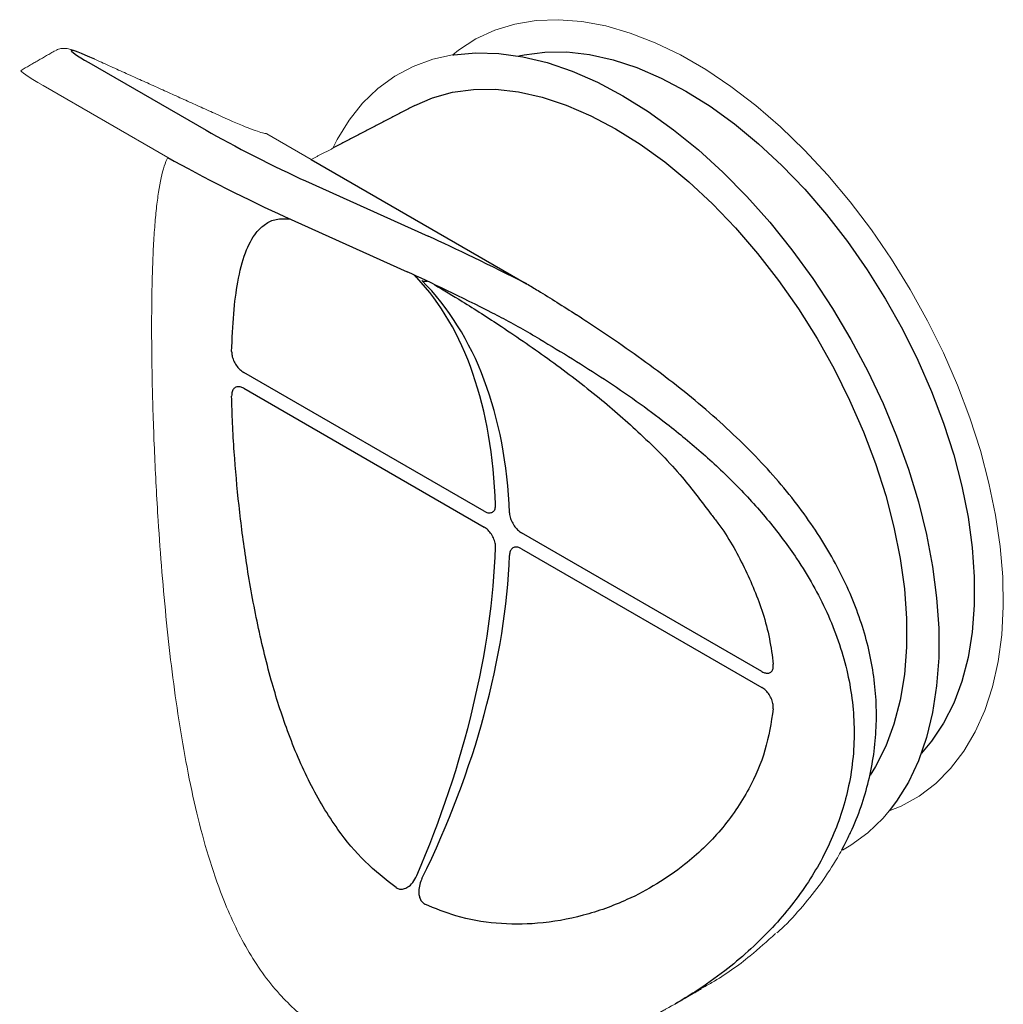
# Model space of a CAD drawing. Units: millimetres. Extents: x 81264 to 88688, y -2454 to 1575.
# Drawn here: x 82944 to 83014, y -1162 to -1092 of the extents above; entities that cross this region are included whole.
import ezdxf

# ---------------------------------------------------------------- set-up
doc = ezdxf.new("R2010")
doc.units = ezdxf.units.MM
doc.header["$LTSCALE"] = 2.5
doc.layers.add('DUENN-18', color=10, linetype='Continuous')
doc.layers.add('SICHTBAR', color=10, linetype='Continuous', lineweight=25)

msp = doc.modelspace()

# ---------------------------------------------------------------- linework, layer by layer
at = {"layer": 'DUENN-18', "color": 1}
for p, q in [((82948.589, -1094.926), (82956.935, -1099.745)), ((82964.439, -1101.834), (82979.791, -1110.697)), ((82964.023, -1103.363), (82972.771, -1107.31)), ((82962.534, -1105.906), (82971.282, -1109.853)), ((82976.764, -1126.915), (82959.62, -1117.018)), ((82959.62, -1118.151), (82976.764, -1128.048)), ((82996.569, -1138.349), (82979.425, -1128.452)), ((82979.425, -1129.584), (82996.569, -1139.481))]:
    msp.add_line(p, q, dxfattribs=at)
at = {"layer": 'DUENN-18', "color": 1, "flags": 128}
for points in [[(82974.525, -1094.38), (82974.605, -1094.363), (82976.176, -1094.222), (82977.816, -1094.271), (82979.513, -1094.507), (82981.256, -1094.93), (82983.034, -1095.538), (82984.836, -1096.325), (82986.649, -1097.287), (82988.463, -1098.419), (82990.264, -1099.711), (82992.043, -1101.157), (82993.786, -1102.747), (82995.483, -1104.469), (82997.122, -1106.314), (82998.694, -1108.27), (83000.188, -1110.322), (83001.593, -1112.459), (83002.902, -1114.667), (83004.106, -1116.93), (83005.196, -1119.235), (83006.166, -1121.566), (83007.009, -1123.909), (83007.721, -1126.248), (83008.296, -1128.567), (83008.73, -1130.853), (83009.021, -1133.089), (83009.167, -1135.263), (83009.167, -1137.358), (83009.021, -1139.363), (83008.73, -1141.264), (83008.296, -1143.048), (83007.721, -1144.704), (83007.009, -1146.221), (83006.166, -1147.59), (83005.624, -1148.266)], [(82979.236, -1094.456), (82979.609, -1094.374), (82981.097, -1094.175), (82982.657, -1094.167), (82984.278, -1094.351), (82985.949, -1094.724), (82987.657, -1095.285), (82989.39, -1096.029), (82991.136, -1096.952), (82992.881, -1098.045), (82994.614, -1099.302), (82996.322, -1100.713), (82997.993, -1102.268), (82999.614, -1103.956), (83001.174, -1105.765), (83002.662, -1107.682), (83004.067, -1109.693), (83005.379, -1111.783), (83006.588, -1113.937), (83007.685, -1116.141), (83008.664, -1118.377), (83009.516, -1120.631), (83010.235, -1122.885), (83010.818, -1125.123), (83011.258, -1127.33), (83011.553, -1129.489), (83011.701, -1131.585), (83011.701, -1133.603), (83011.553, -1135.527), (83011.258, -1137.346), (83010.818, -1139.044), (83010.235, -1140.61), (83009.516, -1142.033), (83008.664, -1143.303), (83007.93, -1144.16)], [(82971.817, -1097.986), (82973.086, -1097.433), (82974.503, -1097.041), (82976.004, -1096.84), (82977.577, -1096.832), (82979.212, -1097.018), (82980.897, -1097.394), (82982.619, -1097.96), (82984.367, -1098.711), (82986.128, -1099.641), (82987.888, -1100.743), (82989.636, -1102.011), (82991.358, -1103.434), (82993.043, -1105.002), (82994.678, -1106.705), (82996.252, -1108.529), (82997.752, -1110.462), (82999.169, -1112.49), (83000.492, -1114.598), (83001.711, -1116.771), (83002.818, -1118.993), (83003.805, -1121.249), (83004.664, -1123.521), (83005.39, -1125.794), (83005.977, -1128.052), (83006.421, -1130.277), (83006.719, -1132.455), (83006.868, -1134.568), (83006.868, -1136.603), (83006.719, -1138.544), (83006.421, -1140.378), (83005.977, -1142.091), (83005.39, -1143.67), (83004.664, -1145.105), (83004.278, -1145.725)], [(82971.877, -1110.189), (82971.892, -1110.204), (82971.967, -1110.26)]]:
    msp.add_lwpolyline(points, dxfattribs=at)
at = {"layer": 'DUENN-18', "color": 1}
msp.add_arc((82972.55, -1110.047), 0.476, 242.30629, 287.18159, dxfattribs=at)
for centre, major_axis, ratio, start_param, end_param in [((82952.338, -1096.617), (5.018, -2.552), 0.049816, 2.323713, 3.89451), ((82960.684, -1101.436), (5.018, -2.552), 0.049816, 3.89451, 5.465306), ((82958.361, -1103.497), (-6.273, 3.19), 0.049816, 0.873113, 2.323713), ((82979.865, -1111.405), (10.664, -5.423), 0.049816, 1.600894, 2.323713), ((82977.542, -1113.467), (9.41, -4.785), 0.049816, 1.614904, 2.323713), ((82947.667, -1147.18), (20.654, 39.684), 0.545991, 5.515361, 6.097478), ((82945.304, -1145.815), (24.223, 37.617), 0.607136, 5.568709, 6.150825), ((82947.667, -1147.18), (20.654, 39.684), 0.545991, 4.850226, 5.432343), ((82945.304, -1145.815), (24.223, 37.617), 0.607136, 4.903574, 5.48569)]:
    msp.add_ellipse(centre, major_axis=major_axis, ratio=ratio, start_param=start_param, end_param=end_param, dxfattribs=at)
msp.add_open_spline([(82971.817, -1097.986), (82965.966, -1101.038)], degree=1, dxfattribs=at)
for points, knots in [([(82958.762, -1115.535), (82958.801, -1114.609), (82958.878, -1112.755), (82959.197, -1110.367), (82959.708, -1108.391), (82960.387, -1107.111), (82961.151, -1106.412), (82961.902, -1106.041), (82962.553, -1106.054), (82962.875, -1106.06)], [0, 0, 0, 0, 0.14845, 0.296951, 0.473305, 0.649777, 0.767175, 0.88458, 1, 1, 1, 1]), ([(82971.967, -1110.26), (82971.94, -1110.232), (82971.889, -1110.178), (82971.813, -1110.113), (82971.776, -1110.081)], [0, 0, 0, 0, 0.518937, 1, 1, 1, 1]), ([(82973.224, -1110.756), (82973.877, -1111.149), (82975.409, -1112.068), (82978.218, -1113.873), (82981.527, -1116.149), (82984.887, -1118.717), (82988.047, -1121.487), (82990.791, -1124.249), (82992.282, -1126.25), (82992.949, -1127.146)], [0, 0, 0, 0, 0.097487, 0.228524, 0.3915593, 0.5547245, 0.7025552, 0.8668079, 1, 1, 1, 1]), ([(82979.814, -1110.711), (82979.811, -1110.709), (82979.804, -1110.705), (82979.794, -1110.699), (82979.791, -1110.697)], [0, 0, 0, 0, 0.617736, 1, 1, 1, 1]), ([(82979.791, -1110.697), (82980.062, -1110.858), (82980.765, -1111.277), (82981.954, -1112.018), (82982.881, -1112.609), (82983.351, -1112.908)], [0, 0, 0, 0, 0.236711, 0.613518, 1, 1, 1, 1]), ([(82980.73, -1114.646), (82980.275, -1114.382), (82979.351, -1113.846), (82978.229, -1113.23), (82977.575, -1112.895), (82977.365, -1112.787)], [0, 0, 0, 0, 0.3961441, 0.8052953, 1, 1, 1, 1]), ([(83002.264, -1151.05), (83002.712, -1150.184), (83003.089, -1149.4), (83003.656, -1148.002), (83004.202, -1146.139), (83004.562, -1144.253), (83004.738, -1142.335), (83004.73, -1140.4), (83004.536, -1138.468), (83004.157, -1136.554), (83003.598, -1134.656), (83002.863, -1132.761), (83001.947, -1130.86), (83000.852, -1128.961), (82999.583, -1127.083), (82998.147, -1125.236), (82996.541, -1123.42), (82994.765, -1121.631), (82992.827, -1119.87), (82990.756, -1118.154), (82988.585, -1116.495), (82986.348, -1114.909), (82984.67, -1113.773), (82983.738, -1113.183), (82983.351, -1112.908)], [0.1629729, 0.1629729, 0.1629729, 0.1629729, 0.1750653, 0.2146776, 0.2528732, 0.290974, 0.3291612, 0.3672624, 0.4051551, 0.4427267, 0.4800335, 0.5181814, 0.5573008, 0.5973195, 0.6380931, 0.6794137, 0.7213241, 0.7649539, 0.8095367, 0.8547962, 0.9003598, 0.9456926, 0.990385, 1, 1, 1, 1]), ([(82980.73, -1114.646), (82982.287, -1115.583), (82985.426, -1117.473), (82989.297, -1120.241), (82992.418, -1122.817), (82994.867, -1125.131), (82997.114, -1127.615), (82999.338, -1130.589), (83000.961, -1133.465), (83002.039, -1136.15), (83002.64, -1138.208), (83003.018, -1140.274), (83003.174, -1142.343), (83003.098, -1144.43), (83002.701, -1147.057), (83001.71, -1150.17), (82999.812, -1153.643), (82997.206, -1156.877), (82994.433, -1159.361), (82992.078, -1161.025), (82990.862, -1161.768), (82990.374, -1162.05)], [0, 0, 0, 0, 0.0300457, 0.0605825, 0.0798925, 0.0993423, 0.1192857, 0.1394293, 0.1669127, 0.1809876, 0.1951689, 0.208883, 0.2227064, 0.2368809, 0.2511781, 0.2767775, 0.3030323, 0.3305084, 0.3585521, 0.3749225, 0.3855809, 0.3855809, 0.3855809, 0.3855809]), ([(82958.762, -1115.535), (82958.766, -1115.627), (82958.776, -1115.824), (82958.893, -1116.171), (82959.086, -1116.518), (82959.339, -1116.825), (82959.526, -1116.954), (82959.62, -1117.018)], [0, 0, 0, 0, 0.176913, 0.381459, 0.586806, 0.793128, 1, 1, 1, 1]), ([(82959.62, -1118.151), (82959.539, -1118.112), (82959.364, -1118.029), (82959.117, -1118.032), (82958.915, -1118.151), (82958.781, -1118.379), (82958.768, -1118.595), (82958.762, -1118.703)], [0, 0, 0, 0, 0.179148, 0.385465, 0.590996, 0.795727, 1, 1, 1, 1]), ([(82970.492, -1153.749), (82969.732, -1153.157), (82968.21, -1151.972), (82966.139, -1149.461), (82964.278, -1146.344), (82962.739, -1142.727), (82961.506, -1138.843), (82960.531, -1134.765), (82959.787, -1130.566), (82959.261, -1126.494), (82958.972, -1123.22), (82958.82, -1120.631), (82958.781, -1119.346), (82958.762, -1118.703)], [0, 0, 0, 0, 0.085597, 0.17124, 0.277796, 0.384437, 0.481056, 0.588407, 0.695718, 0.793776, 0.891781, 0.945892, 1, 1, 1, 1]), ([(82976.764, -1126.915), (82976.825, -1126.946), (82976.98, -1127.024), (82977.212, -1127.047), (82977.42, -1126.958), (82977.558, -1126.761), (82977.57, -1126.562), (82977.576, -1126.462)], [0, 0, 0, 0, 0.1414019, 0.3572559, 0.5722795, 0.7864349, 1, 1, 1, 1]), ([(82978.567, -1127.035), (82978.573, -1127.105), (82978.59, -1127.283), (82978.697, -1127.604), (82978.891, -1127.951), (82979.143, -1128.258), (82979.331, -1128.387), (82979.425, -1128.452)], [0, 0, 0, 0, 0.139017, 0.352852, 0.567627, 0.783528, 1, 1, 1, 1]), ([(82992.949, -1127.146), (82993.112, -1127.351), (82994.065, -1128.549), (82995.358, -1130.907), (82996.525, -1133.68), (82997.137, -1136.002), (82997.296, -1137.219), (82997.376, -1137.827)], [0, 0, 0, 0, 0.0624239, 0.3645663, 0.6665488, 0.833279, 1, 1, 1, 1]), ([(82977.576, -1129.492), (82977.574, -1129.419), (82977.57, -1129.234), (82977.477, -1128.905), (82977.293, -1128.552), (82977.045, -1128.242), (82976.858, -1128.113), (82976.764, -1128.048)], [0, 0, 0, 0, 0.139017, 0.352852, 0.567627, 0.783528, 1, 1, 1, 1]), ([(82979.425, -1129.584), (82979.364, -1129.553), (82979.209, -1129.476), (82978.974, -1129.455), (82978.757, -1129.549), (82978.606, -1129.754), (82978.58, -1129.961), (82978.567, -1130.064)], [0, 0, 0, 0, 0.1414019, 0.3572559, 0.5722795, 0.7864349, 1, 1, 1, 1]), ([(82996.569, -1138.349), (82996.65, -1138.388), (82996.824, -1138.471), (82997.067, -1138.471), (82997.26, -1138.357), (82997.379, -1138.138), (82997.377, -1137.93), (82997.376, -1137.827)], [0, 0, 0, 0, 0.179148, 0.385465, 0.590996, 0.795727, 1, 1, 1, 1]), ([(82997.376, -1140.994), (82997.378, -1140.899), (82997.382, -1140.693), (82997.281, -1140.337), (82997.097, -1139.985), (82996.85, -1139.675), (82996.663, -1139.546), (82996.569, -1139.481)], [0, 0, 0, 0, 0.176913, 0.381459, 0.586806, 0.793128, 1, 1, 1, 1]), ([(82997.376, -1140.994), (82997.215, -1141.991), (82996.895, -1143.985), (82995.634, -1146.916), (82993.724, -1149.702), (82991.416, -1151.916), (82989.107, -1153.519), (82986.706, -1154.79), (82983.852, -1155.813), (82980.691, -1156.38), (82977.62, -1156.374), (82974.901, -1155.912), (82973.27, -1155.235), (82972.544, -1154.933)], [0, 0, 0, 0, 0.092481, 0.184993, 0.294857, 0.404795, 0.477931, 0.551072, 0.651039, 0.750967, 0.839894, 0.92876, 1, 1, 1, 1]), ([(82970.492, -1153.749), (82970.571, -1153.79), (82970.731, -1153.873), (82971.027, -1153.854), (82971.357, -1153.708), (82971.709, -1153.391), (82971.876, -1153.071), (82971.967, -1152.897)], [0, 0, 0, 0, 0.151999, 0.3061427, 0.4896882, 0.7236695, 1, 1, 1, 1]), ([(82972.329, -1153.106), (82972.301, -1153.166), (82972.206, -1153.374), (82972.105, -1153.758), (82972.091, -1154.194), (82972.177, -1154.539), (82972.322, -1154.793), (82972.469, -1154.886), (82972.544, -1154.933)], [0, 0, 0, 0, 0.093762, 0.323017, 0.549132, 0.703046, 0.851216, 1, 1, 1, 1])]:
    msp.add_open_spline(points, degree=3, knots=knots, dxfattribs=at)
at = {"layer": 'SICHTBAR', "color": 1, "linetype": 'Continuous', "lineweight": 15}
for p, q in [((82948.999, -1094.69), (82948.929, -1094.654)), ((82954.209, -1101.687), (82945.328, -1096.565)), ((82957.677, -1098.601), (82957.747, -1098.636)), ((82961.277, -1100.009), (82964.439, -1101.834))]:
    msp.add_line(p, q, dxfattribs=at)
at = {"layer": 'SICHTBAR', "color": 1, "linetype": 'Continuous', "lineweight": 15, "flags": 128}
for points in [[(82974.524, -1094.376), (82974.941, -1094.044), (82976.177, -1093.24), (82977.517, -1092.617), (82978.95, -1092.178), (82980.468, -1091.928), (82982.06, -1091.868), (82983.717, -1091.997), (82985.426, -1092.316), (82987.176, -1092.821), (82988.957, -1093.51), (82990.755, -1094.379), (82992.559, -1095.42), (82994.358, -1096.628), (82996.138, -1097.995), (82997.889, -1099.51), (82999.598, -1101.165), (83001.254, -1102.948), (83002.847, -1104.847), (83004.365, -1106.85), (83005.798, -1108.943), (83007.137, -1111.113), (83008.374, -1113.344), (83009.499, -1115.622), (83010.505, -1117.933), (83011.386, -1120.26), (83012.135, -1122.588), (83012.749, -1124.902), (83013.221, -1127.185), (83013.551, -1129.424), (83013.735, -1131.603), (83013.771, -1133.707), (83013.661, -1135.723), (83013.404, -1137.638), (83013.003, -1139.437), (83012.459, -1141.11), (83011.777, -1142.646), (83010.961, -1144.033), (83010.017, -1145.263), (83008.95, -1146.328), (83007.769, -1147.221), (83006.48, -1147.935), (83005.643, -1148.282)], [(82965.966, -1101.038), (82966.289, -1100.401), (82967.132, -1099.033), (82968.102, -1097.821), (82969.193, -1096.775), (82970.396, -1095.901), (82971.705, -1095.205), (82973.111, -1094.691), (82974.515, -1094.383)], [(83005.643, -1148.282), (83005.196, -1148.801), (83004.106, -1149.847), (83002.902, -1150.721), (83002.301, -1151.07)]]:
    msp.add_lwpolyline(points, dxfattribs=at)
at = {"layer": 'SICHTBAR', "color": 1, "linetype": 'Continuous', "lineweight": 15}
for centre, major_axis, start_param, end_param in [((82950.014, -1098.679), (6.273, -3.19), 3.109193, 3.89451), ((82950.652, -1094.541), (10.664, -5.423), 5.465306, 6.047403), ((82950.652, -1094.541), (10.664, -5.423), 6.047403, 6.188126)]:
    msp.add_ellipse(centre, major_axis=major_axis, ratio=0.049816, start_param=start_param, end_param=end_param, dxfattribs=at)
for points in [[(82946.181, -1094.077), (82943.749, -1095.48)], [(82957.677, -1098.601), (82948.929, -1094.654)], [(82965.966, -1101.038), (82964.439, -1101.834)]]:
    msp.add_open_spline(points, degree=1, dxfattribs=at)
for points, knots in [([(82948.929, -1094.654), (82948.799, -1094.596), (82948.418, -1094.425), (82947.885, -1094.201), (82947.459, -1094.04), (82947.176, -1093.958), (82946.947, -1093.913), (82946.674, -1093.912), (82946.408, -1093.952), (82946.265, -1094.044), (82946.222, -1094.072)], [0, 0, 0, 0, 0.129373, 0.37867, 0.626632, 0.761891, 0.845464, 0.907105, 0.972296, 1, 1, 1, 1]), ([(82961.277, -1100.009), (82961.271, -1100.005), (82961.26, -1099.999), (82961.247, -1099.992), (82961.242, -1099.99)], [0, 0, 0, 0, 0.619946, 1, 1, 1, 1]), ([(82990.374, -1162.05), (82989.618, -1162.473), (82988.817, -1162.908), (82987.194, -1163.705), (82984.711, -1164.693), (82982.158, -1165.485), (82979.546, -1166.068), (82976.876, -1166.421), (82973.926, -1166.515), (82970.74, -1166.196), (82967.496, -1165.25), (82964.569, -1163.645), (82962.452, -1161.743), (82960.939, -1159.851), (82959.498, -1157.603), (82958.205, -1154.825), (82957.077, -1151.52), (82956.251, -1148.433), (82955.559, -1145.184), (82954.983, -1141.819), (82954.507, -1138.375), (82954.11, -1134.852), (82953.78, -1131.239), (82953.484, -1127.159), (82953.289, -1123.492), (82953.168, -1120.308), (82953.104, -1118.001), (82953.067, -1115.816), (82953.054, -1113.751), (82953.067, -1111.781), (82953.107, -1109.918), (82953.175, -1108.195), (82953.271, -1106.654), (82953.395, -1105.302), (82953.599, -1103.741), (82953.856, -1102.485), (82954.122, -1101.883), (82954.21, -1101.684)], [0.3908751, 0.3908751, 0.3908751, 0.3908751, 0.3913784, 0.4080838, 0.4248699, 0.4413827, 0.4579798, 0.4748757, 0.4919013, 0.513804, 0.5362455, 0.5581858, 0.580889, 0.5939753, 0.6071679, 0.6341606, 0.6532942, 0.6725698, 0.6922493, 0.7120607, 0.7314774, 0.7510391, 0.7711155, 0.7914019, 0.818654, 0.8326123, 0.8466763, 0.8599876, 0.8733993, 0.8872202, 0.9011544, 0.9154373, 0.9298352, 0.9436535, 0.9575606, 0.9859453, 1, 1, 1, 1]), ([(82997.634, -1156.971), (82997.742, -1156.876), (82998.406, -1156.287), (82999.48, -1155.093), (83000.823, -1153.408), (83001.71, -1152.037), (83002.159, -1151.242), (83002.264, -1151.05)], [0, 0, 0, 0, 0.0083299, 0.0514097, 0.0935348, 0.1347258, 0.1476851, 0.1476851, 0.1476851, 0.1476851]), ([(82992.229, -1160.948), (82992.485, -1160.809), (82993.726, -1160.133), (82995.534, -1158.84), (82996.938, -1157.562), (82997.53, -1157.024)], [0, 0, 0, 0, 0.130373, 0.633611, 1, 1, 1, 1])]:
    msp.add_open_spline(points, degree=3, knots=knots, dxfattribs=at)
at = {"layer": 'SICHTBAR', "linetype": 'Continuous', "lineweight": 15}
msp.add_open_spline([(82990.374, -1162.05), (82992.243, -1160.971)], degree=1, dxfattribs=at)

doc.saveas('drawing.dxf')
